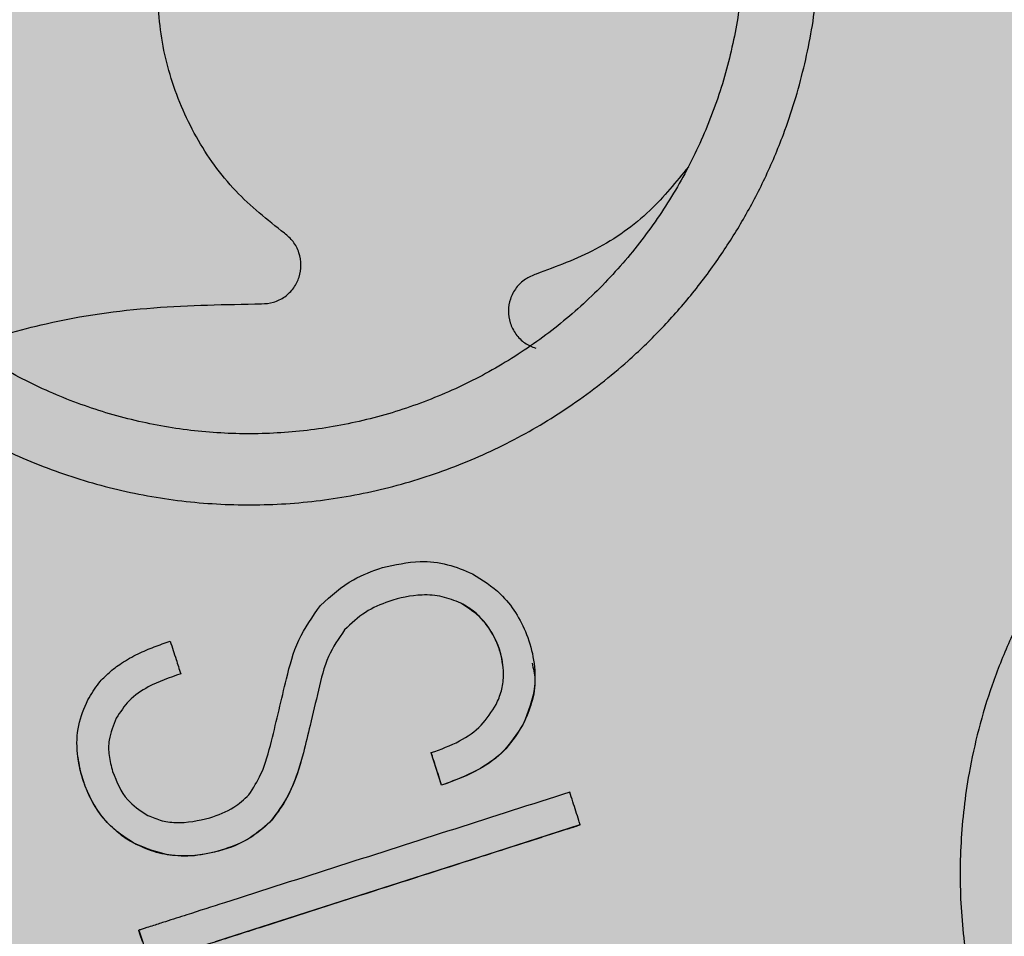
# Model space of a CAD drawing. Units: inches. Extents: x 709 to 829, y 227 to 250.
# Drawn here: x 766 to 766, y 248 to 248 of the extents above; entities that cross this region are included whole.
import ezdxf

# ---------------------------------------------------------------- set-up
doc = ezdxf.new("R2010")
doc.units = ezdxf.units.IN
doc.header["$MEASUREMENT"] = 0
doc.layers.add('.Operis_HACH', color=255, linetype='Continuous')
doc.layers.add('.Operis_MOBI', color=1, linetype='Continuous')

# ---------------------------------------------------------------- blocks, each defined once
blk = doc.blocks.new('MDLV1416D')
at = {"layer": '.Operis_HACH', "true_color": 0xeaecd4}
h = blk.add_hatch(color=254, dxfattribs=at)
h.dxf.hatch_style = 1
edge = h.paths.add_edge_path()
edge.add_line((0.6000000000058208, 0), (0, 0))
edge.add_line((0, 0), (0, 1.299999999999727))
edge.add_arc((0.8000000000029104, -1.800000000011551), 3.201562118728071, 75.52970589993407, 104.4702941000659, ccw=False)
edge.add_line((1.600000000005821, 1.299999999999727), (1.600000000005821, 0.6999999999998181))
edge.add_line((1.600000000005821, 0.6999999999998181), (0.8600000000005821, 0.6999999999998181))
edge.add_arc((0.8600000000005821, 0.4400000000027831), 0.259999999997035, 90, 180.0000000006013)
edge.add_line((0.6000000000058208, 0.4400000000000546), (0.6000000000058208, 0))
at = {"layer": '.Operis_HACH', "true_color": 0x939598}
h = blk.add_hatch(color=252, dxfattribs=at)
h.dxf.hatch_style = 1
edge = h.paths.add_edge_path()
edge.add_arc((0.1401495416648686, 0.1399997595344757), 0.046499256, 107.7743649233686, 467.7743649233686)
at = {"layer": '.Operis_MOBI'}
for p, q in [((0.1445782221489935, 0.1539065221700184), (0.1445782182490802, 0.1539065520455551)), ((0.1422110157800489, 0.1533599165991291), (0.1422110119165154, 0.1533599464696636)), ((0.1416789218637859, 0.1521307427965439), (0.1416789178474573, 0.1521307717484888)), ((0.1458496028717491, 0.1514421284414311), (0.1458495988263167, 0.1514421573979234)), ((0.1413737792390748, 0.1508561172017835), (0.1413737753464375, 0.1508561470777749)), ((0.143974624988914, 0.1508604108184954), (0.1439746210890007, 0.1508604406949416)), ((0.1441870568087325, 0.1501971684674572), (0.143974624137627, 0.1508604128434854)), ((0.144187057740055, 0.1501971654861336), (0.1441870538474177, 0.1501971953621251)), ((0.1406906063493807, 0.1494438573031402), (0.1406906024567434, 0.1494438871791317)), ((0.14700768453622, 0.1493926488642501), (0.1470076807236183, 0.1493926777839079)), ((0.1379174103640253, 0.1490173816341667), (0.1379174063185928, 0.1490174105911137)), ((0.1380214572855039, 0.1472455479351993), (0.1380214612509008, 0.1472455185189574))]:
    blk.add_line(p, q, dxfattribs=at)
at = {"layer": '.Operis_MOBI', "flags": 128}
for points in [[(0.1470076605255599, 0.1493926433131492), (0.1470040665517445, 0.1493903914174552), (0.1469971362603246, 0.1493881809310551), (0.1454880032397341, 0.1489049180049733), (0.1439630767054041, 0.1484168513875375), (0.1425146503315773, 0.1479527805345242), (0.1399765250534983, 0.1471396888032359), (0.1395750748488354, 0.1470109075717119)], [(0.1380958526060567, 0.1470136917296259), (0.1380444444876048, 0.14717417257134), (0.1380301468016114, 0.1472186226710619), (0.1380258611388854, 0.1472319038075511), (0.1380242962404736, 0.147236737188905), (0.1380237973644398, 0.1472382712067883), (0.1380219394995947, 0.1472441194450766), (0.138021573467995, 0.1472454423519594)]]:
    blk.add_lwpolyline(points, dxfattribs=at)
at = {"layer": '.Operis_MOBI'}
blk.add_circle((0.1401495416648686, 0.1399997595344757), 0.046499256, dxfattribs=at)
for points, knots in [([(0.167519799528236, 0.1602805247125616), (0.1678357049531769, 0.1605844127739147), (0.1684351019794121, 0.1611610081340586), (0.1691506944262073, 0.162102555023921), (0.1697676613694057, 0.1631078247582991), (0.1702409256104147, 0.1641287880120217), (0.1705606134346453, 0.1650876431199322), (0.1707278292597039, 0.1657741839949267), (0.1707970540082897, 0.1661463532127527), (0.1708206571202027, 0.1662875936108321), (0.1708221143126138, 0.1662966360322571), (0.1708222329616547, 0.1662973506977323), (0.170822468426195, 0.1662987801205418), (0.1708231997763505, 0.1663032736473724), (0.1708324067221838, 0.1663595234458626), (0.1708570449191029, 0.1665188814872636), (0.1709047131444095, 0.1668813507944833), (0.1709657728279126, 0.1675966697985132), (0.1709618134336779, 0.1686030651176225), (0.1708210384094855, 0.169771353933811), (0.1705599451815942, 0.1708770459399602), (0.1701946875764406, 0.1719097545515069), (0.1697333260672167, 0.1728794322311842), (0.1691748908633599, 0.1737962962251913), (0.1685131565900519, 0.1746632293211405), (0.167752483379445, 0.1754659659591198), (0.1669010757759679, 0.1761898365302841), (0.1659664708349737, 0.1768235187541904), (0.1649576824347605, 0.1773562814983052), (0.1638852163450792, 0.1777782340996055), (0.1627609880670207, 0.1780805114412942), (0.1615982493385673, 0.1782554795281612), (0.1604114408401074, 0.178296945936836), (0.1592161732842214, 0.1782003792095566), (0.1582163420389406, 0.1780004787542566), (0.1575106364107342, 0.1777919522469347), (0.1570590601768345, 0.1776343944211476), (0.1566527062968817, 0.1774749655651249), (0.156176548654912, 0.1772621339059697), (0.1556370412727119, 0.176984666678436), (0.1549229077572818, 0.1765584689101161), (0.1540381265731412, 0.1759147237407888), (0.1530280483275419, 0.1749603474149808), (0.1520285970836994, 0.1737270389148762), (0.1515193058294244, 0.1727316764431635), (0.1512501386459917, 0.1722056141811663)], [0, 0, 0, 0, 0.03583582737938848, 0.0679946809343019, 0.09647596314641434, 0.132287646914026, 0.159828803675499, 0.1790948387946928, 0.1900825480629321, 0.190806578314878, 0.1908150627629893, 0.1908319838916047, 0.1908658739501067, 0.1909336060167217, 0.1912045792547976, 0.1955302889468385, 0.2041293495423558, 0.2211166930501887, 0.2542425655326828, 0.286257856942367, 0.317163638655698, 0.3469607449154877, 0.3756501756368446, 0.4047933906471557, 0.4345448333004483, 0.4646086212617028, 0.4949860867252066, 0.5256788519806492, 0.5566883578539477, 0.5880160117855641, 0.6196631997640106, 0.6516313135069279, 0.6839216972429152, 0.716535643800595, 0.7494744448969836, 0.76711407780138, 0.7766990666128296, 0.7886029565103466, 0.8028257036070654, 0.8193673499308995, 0.8382278616640916, 0.8708561731139378, 0.9086956897261207, 0.9517444615682841, 1, 1, 1, 1]), ([(0.1526574751551379, 0.1716904257004899), (0.1529647490315256, 0.1722666608329746), (0.1535800944911898, 0.173420627041196), (0.1549548249749932, 0.1748446755159421), (0.1565850511615281, 0.1759557099458107), (0.158432975251344, 0.1766660413736645), (0.1603899631372769, 0.1769608630211223), (0.1623655768489698, 0.1768111526298526), (0.1642592363568838, 0.1762304505541579), (0.1659790427729604, 0.175243823506662), (0.1674390008629416, 0.1739016407641429), (0.1685639867282589, 0.1722679960034839), (0.1693027113069547, 0.1704298081576781), (0.1696103428403148, 0.1684752301257504), (0.1694895394975902, 0.1664993363610847), (0.1689234313016641, 0.1646082117281367), (0.1679776323362603, 0.1628677945645904), (0.1670619297292433, 0.1619338449813768), (0.1666047516991966, 0.1614675568835082)], [0, 0, 0, 0, 0.06224606218595446, 0.1246537192560934, 0.1871722766928184, 0.2497431970660793, 0.3122954690604693, 0.3748311128787245, 0.4373948028704385, 0.4998475385184561, 0.5625177148098278, 0.6250988609287147, 0.6876754042740971, 0.7501506058323117, 0.8127072288840191, 0.8753254346678279, 0.9377543852617856, 1, 1, 1, 1]), ([(0.1409844104200602, 0.1614323657563546), (0.1406400126943481, 0.1617061927131545), (0.1399389415746555, 0.1622636068718748), (0.1391468023794005, 0.1633787447908617), (0.1386074276524596, 0.1646409840222987), (0.1383747167928959, 0.1659768617791997), (0.138439647416817, 0.1673138456453671), (0.1387962795633939, 0.1686103109045689), (0.139444857093622, 0.1698154771879672), (0.1403528853843454, 0.1708452734305865), (0.1414498769881902, 0.171630772995286), (0.1426818789695972, 0.1721529685009955), (0.1440092813136289, 0.1723950404298193), (0.1453807443249389, 0.1723313954739751), (0.1466979395918315, 0.1719593933416945), (0.1478768850283814, 0.1713140498704888), (0.1488853141490836, 0.1704312047395433), (0.1496738590285531, 0.1693339422208737), (0.1501897153793834, 0.1681894060616287), (0.1502932774892543, 0.1674078849273428), (0.1503364225573023, 0.1670822950109141)], [0, 0, 0, 0, 0.05513928254397681, 0.1122439412292878, 0.1699087117436541, 0.2266445935805363, 0.2812964619695767, 0.3370480121253666, 0.3944321793683105, 0.4520021815337286, 0.5082834708827983, 0.5627736433800812, 0.6190605724110099, 0.6766321718373638, 0.7340136734594996, 0.7897587262516422, 0.844414304513294, 0.9011548273802565, 0.9588200624263492, 1, 1, 1, 1]), ([(0.127907629001129, 0.1717941394031186), (0.1280757242784603, 0.1713575789826791), (0.1284120006821468, 0.1704842351628031), (0.1286632947521866, 0.1690925823527323), (0.1286368023138493, 0.1676861808418835), (0.1286805735435337, 0.1662661464329176), (0.1289240968835657, 0.1648715833998722), (0.1293325264487066, 0.1635039407196928), (0.129894832323771, 0.162218301545181), (0.1305423429002985, 0.1611265518813525), (0.1311937662976561, 0.160243513243131), (0.1318138446149533, 0.1595332228889674), (0.1324865288916044, 0.158875767461268), (0.1332101504158345, 0.1582740832036507), (0.1339840745786205, 0.1577327438644716), (0.1349248875121702, 0.1571815955539932), (0.1360615198573214, 0.1566603282631149), (0.1374118433595868, 0.1562304788562869), (0.1388046438951278, 0.1559681918174647), (0.1402186020713998, 0.1558758804799254), (0.1416336871261592, 0.1559572315113655), (0.1430297946135397, 0.1562083495678053), (0.1443843318411382, 0.1566287164800997), (0.1456672413260094, 0.1572054255989315), (0.146880481763219, 0.1579354955752024), (0.1478618079127045, 0.1587052092613703), (0.1486517654993804, 0.1594659202701223), (0.1492767362578888, 0.1601711131488628), (0.1498422993245185, 0.1609260273576183), (0.1503457614962826, 0.161722726537846), (0.1507830611153622, 0.1625551197234927), (0.1512152636641986, 0.163576557489705), (0.1515844724999624, 0.1647910235533345), (0.1518388317053905, 0.1661830579996604), (0.1518943998526083, 0.1675909235914332), (0.1518792068163748, 0.1689962161908625), (0.1521423188896733, 0.1703855087375814), (0.1524858265693183, 0.171255631126769), (0.1526574751551379, 0.1716904257004899)], [0, 0, 0, 0, 0.03110384376474213, 0.06222357417085943, 0.09330769709112652, 0.1245459557306453, 0.1565899540341194, 0.187145057959068, 0.2192914520040091, 0.2496469657803497, 0.2713402185396375, 0.2921607381791722, 0.3122500681038836, 0.333792852553764, 0.3546230654936696, 0.3749301961281985, 0.4061614011535695, 0.4374663871035663, 0.4688132260906365, 0.5000457207048756, 0.531324002028055, 0.5627021199430303, 0.5940111200690731, 0.6252795251090455, 0.6559036948623269, 0.6878641327999617, 0.7079182589841418, 0.7287254642799581, 0.7504272810232211, 0.7705531403576673, 0.7913250512088233, 0.8128811028485345, 0.8442210313229124, 0.8755619789304507, 0.9067058554867943, 0.9378008821308064, 0.968919499937029, 1, 1, 1, 1]), ([(0.1503421002562391, 0.167695525637555), (0.1503434297846979, 0.1674586382146117), (0.1503460902604274, 0.1669846107470221), (0.1502722334626014, 0.1661039752348188), (0.1500875583078596, 0.1650629395567194), (0.1497287541060359, 0.1638884128310565), (0.1492289754096419, 0.1627680554638573), (0.1485967664557393, 0.1617178579122083), (0.1478427496476797, 0.1607499352699051), (0.1469772057098453, 0.1598783574982008), (0.1460109507315792, 0.1591190736544377), (0.1449591874625185, 0.1584836489296322), (0.1438382971682586, 0.1579797670310654), (0.1426631605718285, 0.1576148970011673), (0.1414519773097709, 0.1573969473597572), (0.1402243534539593, 0.1573263318186946), (0.1389977034923504, 0.1574064577821446), (0.1377894050092436, 0.15763409205465), (0.1366178767566453, 0.1580071978678461), (0.135500940901693, 0.1585195026596011), (0.1344538794583059, 0.159163628857641), (0.1334930176162743, 0.1599317265363425), (0.1326330905649229, 0.1608103189319081), (0.1318856498546666, 0.1617845062987726), (0.131261728995014, 0.1628409635923163), (0.1307716566952877, 0.1639657942751001), (0.1304233364207903, 0.1651422219802043), (0.1302242769816075, 0.1662742478438304), (0.1301964045560453, 0.1670116100972336), (0.1301839830630342, 0.1673402195060589)], [0, 0, 0, 0, 0.02234805742846927, 0.04471994736266828, 0.08331109896417967, 0.1218999590067154, 0.1603211501517396, 0.1987661596098732, 0.2372473010506987, 0.2757551083950492, 0.3142887563507257, 0.3527805358311357, 0.3912573987253966, 0.4297800041768506, 0.4683841179053011, 0.5068635902149835, 0.5452867171505449, 0.5838523084085541, 0.6223698820678844, 0.6608008685180349, 0.6993302397380947, 0.7379176103342167, 0.776453755723962, 0.8149557722625003, 0.8534340865414799, 0.8919086012520749, 0.9304102437633202, 0.968986955132834, 1, 1, 1, 1]), ([(0.1492102707998129, 0.1627872365156691), (0.14896198061615, 0.1624795956254275), (0.1484280091390247, 0.1618179848424006), (0.1473598463926464, 0.1610637416688405), (0.1465229665554943, 0.1607546545892546), (0.1461125340065337, 0.1606030684351936)], [0, 0, 0, 0, 0.3069386970201662, 0.660100649809097, 1, 1, 1, 1]), ([(0.1405191422891221, 0.1599960241778717), (0.1406009559868835, 0.1600019212637562), (0.1407689304833184, 0.1600140287732756), (0.1410000972828129, 0.1601319187702757), (0.1411824455935857, 0.1603122852875458), (0.1412963951661368, 0.1605377797218352), (0.141336301661795, 0.1607872582490018), (0.1412943392933812, 0.1610402837413858), (0.1411762001225725, 0.1612713225249536), (0.1410472277057124, 0.16137961892764), (0.1409844104200602, 0.1614323657563546)], [0, 0, 0, 0, 0.1217650345021822, 0.2499999470656636, 0.3782350770868246, 0.5000004148740582, 0.6217657849636422, 0.7500001778788404, 0.8782351263066529, 1, 1, 1, 1]), ([(0.1666047541293665, 0.1614675602641), (0.1662412754740217, 0.1611725973593821), (0.1655142073286697, 0.160582581615472), (0.1642675531620625, 0.1599132756396102), (0.1629224785501719, 0.1595051942144892), (0.1615986040415009, 0.1590283151444964), (0.160348313213035, 0.1583689631420384), (0.1591713981251814, 0.1575608542011651), (0.1581127613681019, 0.1566163530656013), (0.1572732486965833, 0.1556594457351821), (0.1566325005551334, 0.1547647747688643), (0.1561484416743042, 0.1539566583951455), (0.1557317082915688, 0.1531169248105471), (0.1553847569593927, 0.1522462666548563), (0.1551109218271449, 0.1513455023196002), (0.1548783638500026, 0.1502791488110233), (0.1547329338354757, 0.1490359654894746), (0.1547394389781402, 0.1476182289907229), (0.1549213071411941, 0.1462116495163173), (0.1552709065581439, 0.14483699457287), (0.1557853227568557, 0.1435157955747854), (0.1564559705875581, 0.1422680636687801), (0.1572730306361336, 0.1411107744552282), (0.1582184917060658, 0.14006835094915), (0.1592887998122023, 0.1391395693999584), (0.1603254410001682, 0.1384434755082111), (0.1612944234730094, 0.1379266027211088), (0.1621594775060657, 0.1375499168825627), (0.1630533888746868, 0.1372454384581943), (0.1639685170230223, 0.1370133600594272), (0.1648984359417227, 0.1368552227536384), (0.1658381303204806, 0.1367754170018998), (0.1667795685934834, 0.1367714142866134), (0.1677152827178361, 0.1368431612359018), (0.1688064149275306, 0.1370133705954686), (0.1700191936033661, 0.1373559957633006), (0.1713507253007265, 0.1378044295370273), (0.1727536588659859, 0.1379837755980589), (0.1736875080678146, 0.1379259363584424), (0.174154232685396, 0.1378970291252699)], [0, 0, 0, 0, 0.03112376811693284, 0.06225702592251977, 0.09335744101478509, 0.1244955178558403, 0.1557202850913865, 0.1870757949525311, 0.2192410992315713, 0.2498004970089875, 0.2715187027723774, 0.2923202188338019, 0.312346156623313, 0.3337608604432076, 0.3545251643762298, 0.3748268830217573, 0.4062011494997393, 0.4374540335542325, 0.468750381215388, 0.5001488675848664, 0.5314106359195296, 0.5626616771263544, 0.5939852480961386, 0.6252621402581675, 0.655910418382752, 0.687914122574469, 0.7079997912328018, 0.7288339011776772, 0.7505588165443795, 0.7707051515144159, 0.7915429652206764, 0.8132107046712669, 0.8333474144797557, 0.8540901402454834, 0.8755733185200664, 0.9066816446819145, 0.937790468535028, 0.9689085566449342, 1, 1, 1, 1]), ([(0.1461125340065337, 0.1606030684351936), (0.146036293481302, 0.1605728094032202), (0.1458797612576745, 0.1605106834749677), (0.1456948229679256, 0.1603286571098579), (0.1455752490655868, 0.1601017545558534), (0.1455344878850156, 0.1598524148307661), (0.1455715566407889, 0.1596024993823448), (0.145687759766588, 0.159373852648514), (0.1458699861250352, 0.1591891110156212), (0.1460255818237783, 0.1591246756743203), (0.1461013664084021, 0.1590932917388272)], [0, 0, 0, 0, 0.1217649594346153, 0.2500000988908109, 0.3782346828335647, 0.5000002348733082, 0.6217647983099307, 0.7499999148698833, 0.8782347341371564, 1, 1, 1, 1]), ([(0.1345329717223649, 0.159144418280448), (0.1350638887015521, 0.1593059636229555), (0.1363013001609943, 0.1596824783409829), (0.1383171349370969, 0.159959866236477), (0.1397870439104736, 0.1599840027961363), (0.1405191422891221, 0.1599960241778717)], [0, 0, 0, 0, 0.2738893269610577, 0.6383555313768415, 1, 1, 1, 1]), ([(0.1417229560975102, 0.1538584161839935), (0.141935572559305, 0.1540514259058909), (0.1423071561002871, 0.1543887433363125), (0.1427784050902119, 0.1545560447061689), (0.1429800100377179, 0.1546276178746666)], [0, 0, 0, 0, 0.572190182290597, 1, 1, 1, 1]), ([(0.1429800100377179, 0.1546276178746666), (0.1432344676723005, 0.1546847360082211), (0.1436729089909932, 0.1547831529801442), (0.1443073645568802, 0.1547142668191555), (0.144646594148071, 0.1545715839083641), (0.1448124759335769, 0.1545018125916613)], [0, 0, 0, 0, 0.4140883139684595, 0.7134917601108205, 1, 1, 1, 1]), ([(0.1448124759335769, 0.1545018125916613), (0.145014188325149, 0.1543754903136687), (0.1453534687971114, 0.1541630161032117), (0.1457064928908949, 0.1537154068196287), (0.1459381997774472, 0.1532592637877315), (0.1460764548173756, 0.1527482521410093), (0.1461122934415471, 0.1521116259573319), (0.145947821692971, 0.1516924751367696), (0.1458495988263167, 0.1514421573979234)], [0, 0, 0, 0, 0.1984464792034042, 0.3337871953931748, 0.4733715452919485, 0.6264039824710792, 0.7768876837770835, 1, 1, 1, 1]), ([(0.1445782182490802, 0.1539065520455551), (0.1444534885522444, 0.1539555614504025), (0.1442003017436946, 0.1540550448553404), (0.1436938561673742, 0.1540909192140134), (0.1431589899439132, 0.1539739602153531), (0.1426101167526213, 0.1537374514364274), (0.1423463848623214, 0.153487992929513), (0.1422110119165154, 0.1533599464696636)], [0, 0, 0, 0, 0.1550268982570388, 0.3146866149405519, 0.5812256248865608, 0.7850441081486247, 1, 1, 1, 1]), ([(0.1410256685849163, 0.1523639431420634), (0.141094804610475, 0.1526332324660871), (0.1412338607042329, 0.1531748650222653), (0.141559312629397, 0.1536297109387306), (0.1417229560975102, 0.1538584161839935)], [0, 0, 0, 0, 0.4971808307968555, 0.9999999999999999, 0.9999999999999999, 0.9999999999999999, 0.9999999999999999]), ([(0.1452977230292163, 0.1518439618625962), (0.1453367413414526, 0.1519336184292115), (0.1454161188739818, 0.1521160126931136), (0.1454635218251497, 0.1524692436523765), (0.1454175408507581, 0.1528264814846807), (0.1452737236395478, 0.1532060342592558), (0.1450386355791125, 0.1535997158330247), (0.1447442730568582, 0.1537958880339829), (0.1445782182490802, 0.1539065520455551)], [0, 0, 0, 0, 0.121655363986137, 0.247491529010486, 0.4401448064364344, 0.5641575592762508, 0.7541340074298457, 1, 1, 1, 1]), ([(0.1454285038489616, 0.1526600287656947), (0.1454162156805978, 0.1527373251001336), (0.1453699605262955, 0.1530282841572443), (0.1451739019466913, 0.1534011759945315), (0.1448720370681258, 0.1537307328549105), (0.1446760866310797, 0.1538479660689518), (0.1445782197915833, 0.1539065178330929)], [0, 0, 0, 0, 0.1499264600406497, 0.5643535591421327, 0.7824177407586904, 1, 1, 1, 1]), ([(0.1422110119165154, 0.1533599464696636), (0.1420910297892988, 0.1531843864499933), (0.1418348407605663, 0.1528095260200644), (0.1417330411786679, 0.1523663782108997), (0.1416789178474573, 0.1521307717484888)], [0, 0, 0, 0, 0.4683343619946347, 1, 1, 1, 1]), ([(0.1369828654351295, 0.1519351779838871), (0.1370528872503201, 0.1520534969863547), (0.1371729487800621, 0.1522563703574633), (0.1374154886580072, 0.1524980895642329), (0.1376820676159696, 0.1527004811659936), (0.1379923248678097, 0.1528733719092088), (0.1383281183807412, 0.1530177692520738), (0.1385503761921427, 0.1530919923516194), (0.1386608883403824, 0.1531288979363126)], [0, 0, 0, 0, 0.1941137929228246, 0.3328334313061177, 0.4822966168189466, 0.6678265844883936, 0.8348350552128153, 1, 1, 1, 1]), ([(0.1386608883403824, 0.1531288979363126), (0.1387005806827801, 0.1530049727571168), (0.1387714421798592, 0.1527837330081638), (0.1388423058233457, 0.1525624865726058), (0.1388734759239014, 0.1524651690619976)], [0, 0, 0, 0, 0.5601397576567027, 1, 1, 1, 1]), ([(0.1460275686913519, 0.1526842388675504), (0.1460529964824673, 0.1525749941292815), (0.1461146422079764, 0.1523101472071176), (0.1460360873388709, 0.1518771460978314), (0.1459116278783767, 0.1515868500046054), (0.145849584689131, 0.1514421370429773)], [0, 0, 0, 0, 0.2604047135316506, 0.6313108334418591, 1, 1, 1, 1]), ([(0.1388734759239014, 0.1524651690619976), (0.1386490332806716, 0.1523877076597273), (0.1382728484168183, 0.1522578757962947), (0.1378102526359726, 0.1519473437460874), (0.1376425590133294, 0.1516871591188647), (0.1375625094515271, 0.1515629584218914)], [0, 0, 0, 0, 0.43599860206074, 0.730770539664669, 1, 1, 1, 1]), ([(0.140261156251654, 0.1499994428831997), (0.1403498591971584, 0.1501389330669554), (0.1405644977494376, 0.150476463807081), (0.1407741580987931, 0.1512920875229611), (0.1409265012116521, 0.1519413241339862), (0.1410256685849163, 0.1523639431420634)], [0, 0, 0, 0, 0.1973387753234814, 0.4775096088913526, 1, 1, 1, 1]), ([(0.1416789217109908, 0.1521307418770448), (0.1416219357997761, 0.151892703393969), (0.1415202242060332, 0.1514678392213682), (0.1414185072717373, 0.1510429527129418), (0.1413737792390748, 0.1508561172017835)], [0, 0, 0, 0, 0.5602696054812599, 1, 1, 1, 1]), ([(0.1379174063185928, 0.1490174105911137), (0.1377373869181611, 0.1491383476668489), (0.1373683840938611, 0.1493862438392171), (0.1369507682684343, 0.150021675221069), (0.1367488507457892, 0.150723967599788), (0.1367588371867896, 0.1514167343343615), (0.1369093238317873, 0.1517649888337473), (0.1369828654351295, 0.1519351779838871)], [0, 0, 0, 0, 0.1921455878593122, 0.3938589991956201, 0.6638742296007821, 0.8357380616080237, 1, 1, 1, 1]), ([(0.1439746210890007, 0.1508604406949416), (0.1441711552470224, 0.1509309524963101), (0.1445377662676037, 0.1510624838524564), (0.145013211571495, 0.1513914313932219), (0.1452039232171956, 0.1516947683135186), (0.1452977230292163, 0.1518439618625962)], [0, 0, 0, 0, 0.3699630624141836, 0.6901219700831848, 1, 1, 1, 1]), ([(0.1375625094515271, 0.1515629584218914), (0.1375019354527467, 0.1514170689420098), (0.1374005899269832, 0.1511729832782294), (0.1374037177956779, 0.1507938189847664), (0.1374584140212392, 0.150584988022274), (0.137486441693909, 0.1504779779957062)], [0, 0, 0, 0, 0.4200842876647375, 0.7028371878332036, 1, 1, 1, 1]), ([(0.1458495988263167, 0.1514421573979234), (0.1457169486166094, 0.1512373486457363), (0.1454616560222348, 0.1508431829952315), (0.1448566179824411, 0.1504414958703819), (0.1444168715024716, 0.150281047775934), (0.1441870538474177, 0.1501971953621251)], [0, 0, 0, 0, 0.3405179814145914, 0.6553454897377178, 1, 1, 1, 1]), ([(0.1458495922051952, 0.1514421339406908), (0.1457402595042367, 0.1512669878393353), (0.1455361835032818, 0.1509400672080119), (0.1449701300734887, 0.1504913232888612), (0.1444949135766365, 0.1503128102244773), (0.144187057740055, 0.1501971654861336)], [0, 0, 0, 0, 0.2889693546540139, 0.5393785128524188, 1, 1, 1, 1]), ([(0.1379174140820396, 0.1490173885804325), (0.137870611717517, 0.149044324667102), (0.1377767335361568, 0.1490983542103095), (0.1376437874496332, 0.1491935561980426), (0.13745721122541, 0.1493490904349528), (0.1372340234884177, 0.1495933792452888), (0.1370402600441594, 0.1499083292746946), (0.1369077061171993, 0.1502277304284689), (0.1368227509738063, 0.1505007873879549), (0.1367972782172728, 0.1506904385346388), (0.1367866894288454, 0.1507692748009504)], [0, 0, 0, 0, 0.07477963187343462, 0.1499961540882356, 0.2261971430253575, 0.41112596937111, 0.6056008233050494, 0.7351389198866363, 0.8898996456705829, 1, 1, 1, 1]), ([(0.1413737756156479, 0.1508561177870433), (0.1412908825732302, 0.1505650365693327), (0.1411450635641813, 0.1500529890936377), (0.1408275882931775, 0.149627492896343), (0.1406905866970192, 0.1494438765189443)], [0, 0, 0, 0, 0.5684652922302629, 0.9999999999999999, 0.9999999999999999, 0.9999999999999999, 0.9999999999999999]), ([(0.1413737753464375, 0.1508561470777749), (0.1412676277032006, 0.1504936752594404), (0.1411172736843582, 0.1499802480002472), (0.140787547097716, 0.1495657545669928), (0.1406906024567434, 0.1494438871791317)], [0, 0, 0, 0, 0.7059847561173408, 1, 1, 1, 1]), ([(0.1441870538474177, 0.1501971953621251), (0.1441474095117883, 0.1503209702132153), (0.1440765975858085, 0.1505420543912805), (0.1440057877553045, 0.1507631335689439), (0.1439746210890007, 0.1508604406949416)], [0, 0, 0, 0, 0.5598539547490446, 1, 1, 1, 1]), ([(0.137486441693909, 0.1504779779957062), (0.1375695955211995, 0.1502688579771529), (0.1377138742755051, 0.1499060174751321), (0.1380358829555917, 0.1496912946067823), (0.1381723046797561, 0.1496003254260359)], [0, 0, 0, 0, 0.5763414431732159, 1, 1, 1, 1]), ([(0.1467950378573732, 0.1500566627742046), (0.1468365791006363, 0.1499274700759088), (0.1468984930834267, 0.1497349184373888), (0.1469650255967281, 0.1495264757563746), (0.1469923137265141, 0.1494405452053797), (0.1470006766248844, 0.1494140928548404), (0.1470048419869272, 0.1494018196826801), (0.1470066385372775, 0.149395557481057), (0.1470076321638771, 0.1493932464891259), (0.1470077072226559, 0.1493923908383294), (0.1470075989636825, 0.1493919775575705), (0.1470072543306742, 0.1493915794253553), (0.1470048850751482, 0.1493903282366773), (0.1469890694352216, 0.1493870463928033), (0.1468969094567001, 0.1493521681250058), (0.1466912161849905, 0.1492925778502467), (0.1463835079921409, 0.1491909738456343), (0.1457312223938061, 0.1489835771976686), (0.1444373061895021, 0.1485677710975324), (0.1429242089943727, 0.1480838371830941), (0.1414980056433706, 0.1476269622271502), (0.1405150950376992, 0.147312302176033), (0.1395987285068259, 0.1470185214302546), (0.1389526051862049, 0.1468113884170634), (0.1385618768472341, 0.1466865959610004), (0.1384166237621685, 0.1466402929531796), (0.1383191546337912, 0.1466082806314262), (0.1382712698687101, 0.1465939540580621), (0.1382468998126569, 0.1465853576728477), (0.1382385425604298, 0.1465831925838756), (0.1382359033377725, 0.1465812870164882), (0.1382341007338255, 0.1465812894007286), (0.1382335315356613, 0.1465818812698672), (0.138232781268016, 0.1465839224156298), (0.1382325726590352, 0.1465883126020344), (0.1382095301596564, 0.1466426115734976), (0.1381814311462222, 0.1467534870498639), (0.1381261494607315, 0.1469163568967815), (0.138074407739623, 0.1470810309610897), (0.1380392258361098, 0.147191129291059), (0.1380218604535912, 0.1472442131807838), (0.1380216544275754, 0.1472448419185639), (0.1380215720928391, 0.1472450939736518), (0.1380214437813265, 0.1472454811655552), (0.1380214023010922, 0.1472460845511705), (0.1380225003958913, 0.1472476845701749), (0.1380256350967102, 0.1472477802053618), (0.1380322682016413, 0.1472501440953238), (0.1380459322754177, 0.1472542995438744), (0.1380723889888031, 0.1472629227223479), (0.1381199518364156, 0.1472780654148664), (0.1382046979051665, 0.1473052644828385), (0.1383561298571294, 0.1473537338688402), (0.1386264577595284, 0.1474403380339027), (0.1391091888581286, 0.1475949413902526), (0.1402911870318349, 0.1479735356788296), (0.1428911162511213, 0.1488062654834721), (0.1452330616957624, 0.1495563733328709), (0.1467950378573732, 0.1500566627742046)], [0, 0, 0, 0, 0.02054010111960265, 0.03061341855974961, 0.03311914288869754, 0.03418455176397777, 0.0348139495098812, 0.0350782930842146, 0.03517306281741227, 0.03519015449849487, 0.03520710255381825, 0.0352363069237217, 0.03526655018371139, 0.03561076542427221, 0.03765526750281391, 0.05019701602762461, 0.06797397450724219, 0.08672395945438037, 0.1537915983357871, 0.2736953452835837, 0.3271552625280481, 0.3804443011426727, 0.4298860224603223, 0.4727895404974015, 0.4831274947767064, 0.4919611735051896, 0.4958600468583539, 0.4986553279010904, 0.4995198910625349, 0.4997738446286064, 0.4999560058939473, 0.4999938198494158, 0.5000313546982378, 0.500070782547881, 0.500322639865075, 0.5006836386061406, 0.5089302115995916, 0.5176435397390873, 0.5266959275982629, 0.5350613734502478, 0.5351375789307046, 0.5351495574543602, 0.535161535978016, 0.5351776724393768, 0.5352115797483117, 0.5352482177191821, 0.5354556620425955, 0.5356287826183362, 0.5363342063672152, 0.5375975463153935, 0.5398528899177729, 0.543880261148662, 0.5510719042578858, 0.5639124116516956, 0.5868407253085286, 0.6277810422748052, 0.7517460792304104, 1, 1, 1, 1]), ([(0.1394668966240715, 0.1495325236342069), (0.1396365792461438, 0.1495930637838683), (0.1399322021243279, 0.149698537475615), (0.1401628825624357, 0.1499095486315127), (0.140261156251654, 0.1499994428831997)], [0, 0, 0, 0, 0.5739834162465176, 0.9999999999999999, 0.9999999999999999, 0.9999999999999999, 0.9999999999999999]), ([(0.1381723046797561, 0.1496003254260359), (0.1382662331379834, 0.1495578688732166), (0.1384565048501827, 0.1494718642516091), (0.1389010607163073, 0.1494062700926406), (0.1392359637102345, 0.1494809961550345), (0.1394668966240715, 0.1495325236342069)], [0, 0, 0, 0, 0.2323441498445074, 0.4706616417787102, 1, 1, 1, 1]), ([(0.1406906024567434, 0.1494438871791317), (0.1405432848187047, 0.1493192123321023), (0.140210541569104, 0.1490376118699714), (0.1395390082689119, 0.1487989871275204), (0.1388802954243147, 0.1487278617828451), (0.1383212920845835, 0.1488289615876965), (0.1380524056075956, 0.1489544212931833), (0.1379174063185928, 0.1490174105911137)], [0, 0, 0, 0, 0.192816035098263, 0.4355095357879553, 0.7026545816244674, 0.8507123925220033, 1, 1, 1, 1]), ([(0.1406905948533677, 0.149443868596336), (0.1405610617875936, 0.1493310673190535), (0.1402876970751095, 0.1490930131308232), (0.1397723286499968, 0.1488851004005483), (0.139232680281566, 0.1487508481018267), (0.1385866001219256, 0.148743570996885), (0.1381684357038466, 0.1489146735943905), (0.1379174129469902, 0.1490173859338029)], [0, 0, 0, 0, 0.1716797168810399, 0.3623103975585736, 0.550810587407473, 0.7303530387650842, 1, 1, 1, 1])]:
    blk.add_open_spline(points, degree=3, knots=knots, dxfattribs=at)

msp = doc.modelspace()

# ---------------------------------------------------------------- block references
msp.add_blockref('MDLV1416D', (765.7635909159033, 247.9204904935175))

doc.saveas('drawing.dxf')
